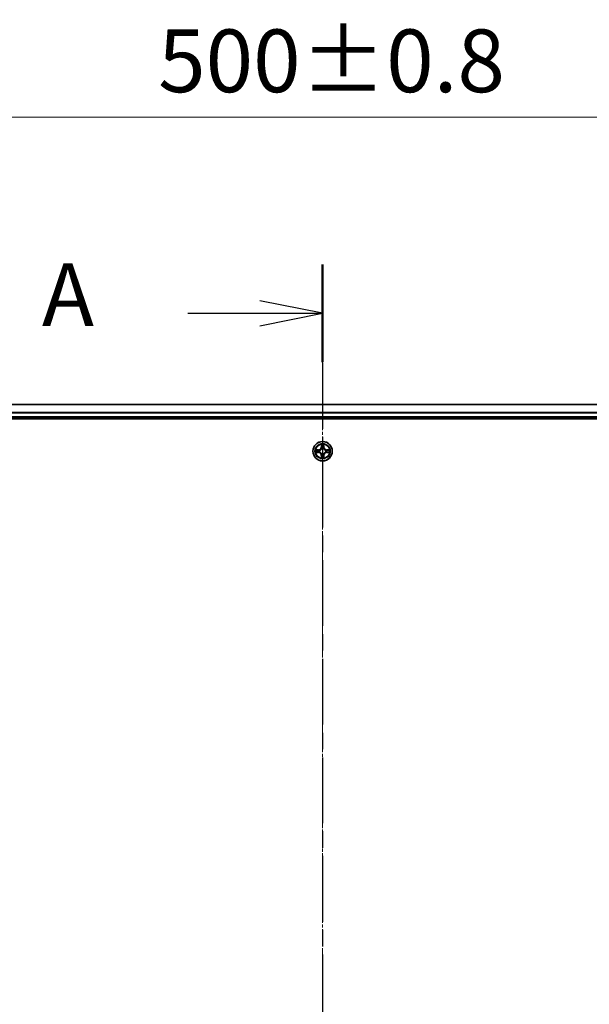
# Model space of a CAD drawing. Units: millimetres. Extents: x 10 to 9313, y 5 to 2113.
# Drawn here: x 1443 to 1613, y 1290 to 1585 of the extents above; entities that cross this region are included whole.
import ezdxf

# ---------------------------------------------------------------- set-up
doc = ezdxf.new("R2010")
doc.units = ezdxf.units.MM
doc.header["$LTSCALE"] = 0.666667
doc.linetypes.add('CHAIN', pattern=[0.3543, 0.2362, -0.0295, 0.0591, -0.0295])
doc.layers.get('Defpoints').update_dxf_attribs({"lineweight": 25})
for name, color, linetype, lineweight in [('Centerline (ISO)', 131, 'Continuous', 18), ('Dimension (ISO)', 7, 'Continuous', 18), ('Dimension (ISO) @ 1', 7, 'Continuous', 18), ('Section Line (ISO)', 7, 'CHAIN', 25), ('Visible (ISO)', 7, 'Continuous', 35), ('Visible Narrow (ISO)', 7, 'Continuous', 25)]:
    doc.layers.add(name, color=color, linetype=linetype, lineweight=lineweight)
doc.styles.add('Note Text (TK)', font='MS PGothic.ttf')
doc.dimstyles.new('Default - Method 1b (TK)', dxfattribs={"dimscale": 0.666667, "dimtxt": 2.5, "dimasz": 2.5, "dimexe": 1, "dimexo": 1.5, "dimgap": 1, "dimtad": 1, "dimtoh": 1, "dimrnd": 1e-08, "dimdsep": 46, "dimtxsty": 'Note Text (TK)', "dimcen": 0.09, "dimdle": 5, "dimclrd": 100, "dimclre": 100, "dimclrt": 7, "dimadec": 1, "dimazin": 1, "dimtfac": 1, "dimtmove": 0, "dimatfit": 3, "dimfxl": 1, "dimtolj": 1, "dimlwd": -1, "dimlwe": -1, "dimarcsym": 0})

# ---------------------------------------------------------------- blocks, each defined once
blk = doc.blocks.new('2dTransSection63')
at = {"layer": 'Section Line (ISO)', "linetype": 'CHAIN', "ltscale": 16.643629}
blk.add_line((181.538, 208.849), (181.538, 140.087), dxfattribs=at)
at = {"layer": 'Section Line (ISO)', "linetype": 'Continuous', "lineweight": 50}
blk.add_line((181.538, 208.849), (181.538, 204.952), dxfattribs=at)
at = {"layer": 'Section Line (ISO)', "linetype": 'Continuous'}
for p, q in [((181.538, 206.9), (179.038, 207.4)), ((176.171, 206.9), (179.038, 206.9)), ((179.038, 206.9), (181.538, 206.9)), ((179.038, 206.4), (181.538, 206.9))]:
    blk.add_line(p, q, dxfattribs=at)
at = {"layer": 'Section Line (ISO)', "insert": (170.351, 205.614), "char_height": 2.5, "attachment_point": 7, "style": 'Note Text (TK)'}
blk.add_mtext('A', dxfattribs=at)
blk = doc.blocks.new('*D23')
at = {"layer": 'Defpoints', "color": 0}
for p in [(1783.11, 1555.72), (1283.11, 1450.85), (1783.11, 1447.15)]:
    blk.add_point(p, dxfattribs=at)
at = {"layer": 'Dimension (ISO)', "color": 100}
for p, q in [((1283.11, 1462.1), (1283.11, 1563.22)), ((1783.11, 1458.4), (1783.11, 1563.22)), ((1301.86, 1555.72), (1764.36, 1555.72))]:
    blk.add_line(p, q, dxfattribs=at)
for points in [[(1301.86, 1558.84), (1301.86, 1552.59), (1283.11, 1555.72)], [(1764.36, 1558.84), (1764.36, 1552.59), (1783.11, 1555.72)]]:
    blk.add_solid(points, dxfattribs=at)
at = {"layer": 'Dimension (ISO)', "color": 7, "insert": (1483.95, 1572.59), "char_height": 18.75, "attachment_point": 4, "style": 'Note Text (TK)'}
blk.add_mtext('\\A1;500±0.8', dxfattribs=at)

msp = doc.modelspace()

# ---------------------------------------------------------------- linework, layer by layer
at = {"layer": 'Centerline (ISO)', "linetype": 'CHAIN', "ltscale": 23.990969}
msp.add_line((1533.11459, 1488.59583), (1533.11459, 1023.09583), dxfattribs=at)
at = {"layer": 'Visible (ISO)'}
for p, q in [((1758.11459, 1469.84583), (1308.11459, 1469.84583)), ((1303.11459, 1465.54583), (1763.11459, 1465.54583)), ((1758.11459, 1465.84583), (1308.11459, 1465.84583))]:
    msp.add_line(p, q, dxfattribs=at)
msp.add_circle((1533.11459, 1455.84583), 2.9, dxfattribs=at)
for start, end in [(169.1867335, 169.1872833), (190.8127167, 190.8132665), (167.0616044, 167.0634047), (192.9365953, 192.9383956), (102.9365953, 102.9383956), (257.0616044, 257.0634047), (100.8127167, 100.8132665), (259.1867335, 259.1872833), (79.1867335, 79.1872833), (280.8127167, 280.8132665), (77.0616044, 77.0634047), (282.9365953, 282.9383956), (12.9365953, 12.9383956), (347.0616044, 347.0634047), (10.8127167, 10.8132665), (349.1867335, 349.1872833)]:
    msp.add_arc((1533.11459, 1455.84583), 1.2295, start, end, dxfattribs=at)
for points, knots in [([(1532.81405, 1457.60454), (1532.81202, 1457.6859), (1532.76603, 1457.7771), (1532.72501, 1457.86668), (1532.72458, 1457.86762), (1532.72415, 1457.86855)], [0, 0, 0, 0, 0.03205597372, 0.03205597372, 0.03239430317, 0.03239430317, 0.03239430317, 0.03239430317]), ([(1532.72415, 1457.86855), (1532.72436, 1457.86752), (1532.72458, 1457.8665), (1532.72675, 1457.85608), (1532.72873, 1457.84667), (1532.73071, 1457.83725)], [-0.032394303167, -0.032394303167, -0.032394303167, -0.032394303167, -0.032055973721, -0.032055973721, -0.028972758337, -0.028972758337, -0.028972758337, -0.028972758337]), ([(1533.50504, 1457.86855), (1533.50461, 1457.86762), (1533.50417, 1457.86668), (1533.50344, 1457.86508), (1533.50313, 1457.86441), (1533.50282, 1457.86374)], [-0.0003383294466, -0.0003383294466, -0.0003383294466, -0.0003383294466, 0, 0, 0.0002415179139, 0.0002415179139, 0.0002415179139, 0.0002415179139]), ([(1533.50395, 1457.86336), (1533.5041, 1457.86406), (1533.50424, 1457.86476), (1533.5046, 1457.8665), (1533.50482, 1457.86752), (1533.50504, 1457.86855)], [-0.0002305990761, -0.0002305990761, -0.0002305990761, -0.0002305990761, 0, 0, 0.0003383294466, 0.0003383294466, 0.0003383294466, 0.0003383294466]), ([(1531.09706, 1456.23519), (1531.09636, 1456.23533), (1531.09566, 1456.23548), (1531.09393, 1456.23584), (1531.0929, 1456.23606), (1531.09187, 1456.23628)], [-0.0002305990761, -0.0002305990761, -0.0002305990761, -0.0002305990761, 0, 0, 0.0003383294466, 0.0003383294466, 0.0003383294466, 0.0003383294466]), ([(1531.09187, 1456.23628), (1531.0928, 1456.23584), (1531.09374, 1456.23541), (1531.09534, 1456.23467), (1531.09601, 1456.23437), (1531.09668, 1456.23406)], [-0.0003383294466, -0.0003383294466, -0.0003383294466, -0.0003383294466, 0, 0, 0.000241517914, 0.000241517914, 0.000241517914, 0.000241517914]), ([(1531.35588, 1455.54529), (1531.27452, 1455.54325), (1531.18332, 1455.49727), (1531.09374, 1455.45625), (1531.0928, 1455.45582), (1531.09187, 1455.45538)], [0, 0, 0, 0, 0.03205597372, 0.03205597372, 0.03239430317, 0.03239430317, 0.03239430317, 0.03239430317]), ([(1531.09187, 1455.45538), (1531.0929, 1455.4556), (1531.09393, 1455.45582), (1531.10434, 1455.45799), (1531.11375, 1455.45997), (1531.12318, 1455.46195)], [-0.032394303167, -0.032394303167, -0.032394303167, -0.032394303167, -0.032055973721, -0.032055973721, -0.028972758337, -0.028972758337, -0.028972758337, -0.028972758337]), ([(1534.8733, 1456.14637), (1534.95467, 1456.14841), (1535.04586, 1456.19439), (1535.13545, 1456.23541), (1535.13638, 1456.23584), (1535.13732, 1456.23628)], [0, 0, 0, 0, 0.03205597372, 0.03205597372, 0.03239430317, 0.03239430317, 0.03239430317, 0.03239430317]), ([(1535.13732, 1456.23628), (1535.13629, 1456.23606), (1535.13526, 1456.23584), (1535.12484, 1456.23367), (1535.11543, 1456.23169), (1535.10601, 1456.22971)], [-0.032394303167, -0.032394303167, -0.032394303167, -0.032394303167, -0.032055973721, -0.032055973721, -0.028972758337, -0.028972758337, -0.028972758337, -0.028972758337]), ([(1535.13212, 1455.45647), (1535.13282, 1455.45633), (1535.13353, 1455.45618), (1535.13526, 1455.45582), (1535.13629, 1455.4556), (1535.13732, 1455.45538)], [-0.0002305990761, -0.0002305990761, -0.0002305990761, -0.0002305990761, 0, 0, 0.0003383294466, 0.0003383294466, 0.0003383294466, 0.0003383294466]), ([(1535.13732, 1455.45538), (1535.13638, 1455.45582), (1535.13545, 1455.45625), (1535.13384, 1455.45699), (1535.13317, 1455.45729), (1535.13251, 1455.4576)], [-0.0003383294466, -0.0003383294466, -0.0003383294466, -0.0003383294466, 0, 0, 0.000241517914, 0.000241517914, 0.000241517914, 0.000241517914]), ([(1532.72524, 1453.8283), (1532.72509, 1453.8276), (1532.72494, 1453.8269), (1532.72458, 1453.82516), (1532.72436, 1453.82414), (1532.72415, 1453.82311)], [-0.0002305990761, -0.0002305990761, -0.0002305990761, -0.0002305990761, 0, 0, 0.0003383294466, 0.0003383294466, 0.0003383294466, 0.0003383294466]), ([(1532.72415, 1453.82311), (1532.72458, 1453.82404), (1532.72501, 1453.82498), (1532.72575, 1453.82658), (1532.72605, 1453.82725), (1532.72636, 1453.82792)], [-0.0003383294466, -0.0003383294466, -0.0003383294466, -0.0003383294466, 0, 0, 0.0002415179139, 0.0002415179139, 0.0002415179139, 0.0002415179139]), ([(1533.41513, 1454.08712), (1533.41717, 1454.00576), (1533.46316, 1453.91456), (1533.50417, 1453.82498), (1533.50461, 1453.82404), (1533.50504, 1453.82311)], [0, 0, 0, 0, 0.03205597372, 0.03205597372, 0.03239430317, 0.03239430317, 0.03239430317, 0.03239430317]), ([(1533.50504, 1453.82311), (1533.50482, 1453.82414), (1533.5046, 1453.82516), (1533.50243, 1453.83558), (1533.50045, 1453.84499), (1533.49847, 1453.85441)], [-0.032394303167, -0.032394303167, -0.032394303167, -0.032394303167, -0.032055973721, -0.032055973721, -0.028972758337, -0.028972758337, -0.028972758337, -0.028972758337])]:
    msp.add_open_spline(points, degree=3, knots=knots, dxfattribs=at)
for points in [[(1532.73071, 1457.83725), (1532.74932, 1457.74868), (1532.76799, 1457.65886), (1532.7689, 1457.57822)], [(1531.12318, 1455.46195), (1531.21174, 1455.48056), (1531.30156, 1455.49922), (1531.38221, 1455.50013)], [(1535.10601, 1456.22971), (1535.01744, 1456.2111), (1534.92762, 1456.19244), (1534.84698, 1456.19153)], [(1533.49847, 1453.85441), (1533.47986, 1453.94298), (1533.4612, 1454.0328), (1533.46029, 1454.11344)]]:
    msp.add_open_spline(points, degree=3, dxfattribs=at)
at = {"layer": 'Visible Narrow (ISO)'}
for p, q in [((1758.11459, 1469.7763), (1308.11459, 1469.7763)), ((1758.11459, 1467.43578), (1308.11459, 1467.43578)), ((1758.11459, 1467.20532), (1308.11459, 1467.20532)), ((1758.11459, 1466.14583), (1308.11459, 1466.14583)), ((1532.72415, 1457.86855), (1532.71054, 1457.08903)), ((1532.76034, 1457.08816), (1532.7689, 1457.57822)), ((1533.46029, 1457.57822), (1533.46884, 1457.08816)), ((1533.51865, 1457.08903), (1533.50504, 1457.86855)), ((1531.87139, 1456.24988), (1531.09187, 1456.23628)), ((1531.09187, 1455.45538), (1531.87139, 1455.44178)), ((1531.38221, 1456.19153), (1531.87226, 1456.20008)), ((1531.87226, 1455.49158), (1531.38221, 1455.50013)), ((1531.87353, 1456.12745), (1531.57163, 1456.17609)), ((1531.57163, 1455.51557), (1531.87353, 1455.56421)), ((1531.87226, 1456.20008), (1531.87139, 1456.24988)), ((1531.87226, 1455.49158), (1531.87139, 1455.44178)), ((1531.87226, 1456.20008), (1531.87353, 1456.12745)), ((1531.87226, 1455.49158), (1531.87353, 1455.56421)), ((1532.17769, 1456.09236), (1532.1983, 1456.08693)), ((1532.1983, 1455.60473), (1532.17769, 1455.5993)), ((1532.76034, 1457.08816), (1532.71054, 1457.08903)), ((1532.76034, 1457.08816), (1532.83297, 1457.08689)), ((1532.78434, 1457.38879), (1532.83297, 1457.08689)), ((1532.87349, 1456.76212), (1532.86807, 1456.78274)), ((1532.86807, 1454.90892), (1532.87349, 1454.92954)), ((1533.36112, 1456.78274), (1533.3557, 1456.76212)), ((1533.3557, 1454.92954), (1533.36112, 1454.90892)), ((1533.39621, 1457.08689), (1533.44485, 1457.38879)), ((1533.46884, 1457.08816), (1533.39621, 1457.08689)), ((1533.46884, 1457.08816), (1533.51865, 1457.08903)), ((1534.03089, 1456.08693), (1534.0515, 1456.09236)), ((1534.0515, 1455.5993), (1534.03089, 1455.60473)), ((1534.35692, 1456.20008), (1534.35565, 1456.12745)), ((1534.65755, 1456.17609), (1534.35565, 1456.12745)), ((1534.35565, 1455.56421), (1534.65755, 1455.51557)), ((1534.35692, 1455.49158), (1534.35565, 1455.56421)), ((1534.35692, 1456.20008), (1534.35779, 1456.24988)), ((1534.35692, 1456.20008), (1534.84698, 1456.19153)), ((1534.84698, 1455.50013), (1534.35692, 1455.49158)), ((1534.35692, 1455.49158), (1534.35779, 1455.44178)), ((1535.13732, 1456.23628), (1534.35779, 1456.24988)), ((1534.35779, 1455.44178), (1535.13732, 1455.45538)), ((1532.76034, 1454.6035), (1532.71054, 1454.60263)), ((1532.71054, 1454.60263), (1532.72415, 1453.82311)), ((1532.76034, 1454.6035), (1532.83297, 1454.60477)), ((1532.7689, 1454.11344), (1532.76034, 1454.6035)), ((1532.83297, 1454.60477), (1532.78434, 1454.30287)), ((1533.44485, 1454.30287), (1533.39621, 1454.60477)), ((1533.46884, 1454.6035), (1533.39621, 1454.60477)), ((1533.46884, 1454.6035), (1533.46029, 1454.11344)), ((1533.46884, 1454.6035), (1533.51865, 1454.60263)), ((1533.50504, 1453.82311), (1533.51865, 1454.60263))]:
    msp.add_line(p, q, dxfattribs=at)
for radius in [2.86769, 2.30915, 2.14146]:
    msp.add_circle((1533.11459, 1455.84583), radius, dxfattribs=at)
for centre, radius, start, end in [((1533.11459, 1455.84583), 2.06006, 79.0745817, 100.9254183), ((1533.11459, 1455.84583), 2.06006, 169.0745817, 190.9254183), ((1533.11459, 1455.84583), 1.61218, 169.6924792, 190.3075208), ((1531.85649, 1457.10394), 0.85418, 271, 359), ((1531.85649, 1454.58772), 0.85418, 1, 89), ((1531.85649, 1457.10394), 0.90399, 271, 359), ((1531.85649, 1454.58772), 0.90399, 1, 89), ((1533.11459, 1455.84583), 0.9688, 165.2580441, 194.7419559), ((1533.11459, 1455.84583), 0.94748, 165.2580441, 194.7419559), ((1533.11459, 1455.84583), 1.61218, 79.6924792, 100.3075208), ((1533.11459, 1455.84583), 0.9688, 75.2580441, 104.7419559), ((1533.11459, 1455.84583), 0.9688, 255.2580441, 284.7419559), ((1533.11459, 1455.84583), 0.94748, 75.2580441, 104.7419559), ((1533.11459, 1455.84583), 0.94748, 255.2580441, 284.7419559), ((1534.3727, 1457.10394), 0.90399, 181, 269), ((1534.3727, 1454.58772), 0.90399, 91, 179), ((1534.3727, 1457.10394), 0.85418, 181, 269), ((1534.3727, 1454.58772), 0.85418, 91, 179), ((1533.11459, 1455.84583), 0.94748, 345.2580441, 14.7419559), ((1533.11459, 1455.84583), 0.9688, 345.2580441, 14.7419559), ((1533.11459, 1455.84583), 1.61218, 349.6924792, 10.3075208), ((1533.11459, 1455.84583), 2.06006, 349.0745817, 10.9254183), ((1533.11459, 1455.84583), 2.06006, 259.0745817, 280.9254183), ((1533.11459, 1455.84583), 1.61218, 259.6924792, 280.3075208)]:
    msp.add_arc(centre, radius, start, end, dxfattribs=at)
for centre, major_axis, ratio, start_param, end_param in [((1532.8187, 1457.57735), (-0.04996, -0.002), 0.548506655, 4.783578405, 6.178760573), ((1532.80377, 1457.7787), (0.00194, 0.4402), 0.086733588, 2.044054937, 2.659310813), ((1533.41049, 1457.57735), (0.04996, -0.002), 0.548506655, 0.104424734, 1.499606902), ((1533.42542, 1457.7787), (0.00194, -0.4402), 0.086733588, 0.48228184, 1.097537717), ((1531.38308, 1456.14172), (0.002, 0.04996), 0.548506655, 0.104424734, 1.499606902), ((1531.38308, 1455.54994), (0.002, -0.04996), 0.548506655, 4.783578405, 6.178760573), ((1531.18172, 1456.15666), (0.4402, 0.00194), 0.086733588, 0.48228184, 1.097537717), ((1531.18172, 1455.535), (0.4402, -0.00194), 0.086733588, 5.18564759, 5.800903467), ((1531.5725, 1456.12628), (0.00795, 0.04936), 0.895740182, 0.197319494, 1.552742616), ((1531.5725, 1455.56538), (0.00795, -0.04936), 0.895740182, 4.730442692, 6.085865813), ((1531.8744, 1456.07765), (0.00795, 0.04936), 0.895720538, 0.197301699, 1.54834765), ((1531.8744, 1455.61401), (0.00795, -0.04936), 0.895720538, 4.734837657, 6.085883608), ((1532.221, 1456.08096), (-0.00905, 0.04917), 0.876846413, 0.18229136, 1.179902188), ((1532.221, 1455.6107), (-0.00905, -0.04917), 0.876846415, 5.103283132, 6.100893958), ((1532.221, 1456.08096), (-0.01491, 0.04772), 0.410701227, 0.095735791, 1.318687473), ((1532.221, 1455.6107), (-0.01491, -0.04772), 0.410701226, 4.964497834, 6.187449516), ((1532.83414, 1457.38792), (-0.04936, -0.00795), 0.895740182, 4.730442692, 6.085865813), ((1532.87946, 1456.73942), (-0.04917, 0.00905), 0.876846415, 5.103283132, 6.100893958), ((1532.87946, 1456.73942), (-0.04772, 0.01491), 0.410701226, 4.964497834, 6.187449516), ((1532.87946, 1454.95224), (-0.04917, -0.00905), 0.876846413, 0.18229136, 1.179902188), ((1532.87946, 1454.95224), (-0.04772, -0.01491), 0.410701227, 0.095735791, 1.318687473), ((1532.88278, 1457.08602), (-0.04936, -0.00795), 0.895720538, 4.734837657, 6.085883608), ((1533.34641, 1457.08602), (0.04936, -0.00795), 0.895720538, 0.197301699, 1.54834765), ((1533.34972, 1456.73942), (0.04772, 0.01491), 0.410701227, 0.095735791, 1.318687473), ((1533.34972, 1454.95224), (0.04772, -0.01491), 0.410701226, 4.964497834, 6.187449516), ((1533.34972, 1456.73942), (0.04917, 0.00905), 0.876846413, 0.18229136, 1.179902188), ((1533.34972, 1454.95224), (0.04917, -0.00905), 0.876846415, 5.103283132, 6.100893958), ((1533.39505, 1457.38792), (0.04936, -0.00795), 0.895740182, 0.197319494, 1.552742616), ((1534.00819, 1456.08096), (0.00905, 0.04917), 0.876846415, 5.103283132, 6.100893958), ((1534.00819, 1456.08096), (0.01491, 0.04772), 0.410701226, 4.964497834, 6.187449516), ((1534.00819, 1455.6107), (0.01491, -0.04772), 0.410701227, 0.095735791, 1.318687473), ((1534.00819, 1455.6107), (0.00905, -0.04917), 0.876846413, 0.18229136, 1.179902188), ((1534.35478, 1456.07765), (-0.00795, 0.04936), 0.895720538, 4.734837657, 6.085883608), ((1534.35478, 1455.61401), (-0.00795, -0.04936), 0.895720538, 0.197301699, 1.54834765), ((1535.04747, 1456.15666), (0.4402, -0.00194), 0.086733588, 2.044054937, 2.659310813), ((1534.65668, 1456.12628), (-0.00795, 0.04936), 0.895740182, 4.730442692, 6.085865813), ((1534.65668, 1455.56538), (-0.00795, -0.04936), 0.895740182, 0.197319494, 1.552742616), ((1535.04747, 1455.535), (0.4402, 0.00194), 0.086733588, 3.623874494, 4.239130371), ((1534.84611, 1456.14172), (-0.002, 0.04996), 0.548506655, 4.783578405, 6.178760573), ((1534.84611, 1455.54994), (-0.002, -0.04996), 0.548506655, 0.104424734, 1.499606902), ((1532.80377, 1453.91296), (0.00194, -0.4402), 0.086733588, 3.623874494, 4.239130371), ((1532.8187, 1454.11431), (-0.04996, 0.002), 0.548506655, 0.104424734, 1.499606902), ((1532.83414, 1454.30374), (-0.04936, 0.00795), 0.895740182, 0.197319494, 1.552742616), ((1532.88278, 1454.60564), (-0.04936, 0.00795), 0.895720538, 0.197301699, 1.54834765), ((1533.34641, 1454.60564), (0.04936, 0.00795), 0.895720538, 4.734837657, 6.085883608), ((1533.39505, 1454.30374), (0.04936, 0.00795), 0.895740182, 4.730442692, 6.085865813), ((1533.41049, 1454.11431), (0.04996, 0.002), 0.548506655, 4.783578405, 6.178760573), ((1533.42542, 1453.91296), (0.00194, 0.4402), 0.086733588, 5.18564759, 5.800903467)]:
    msp.add_ellipse(centre, major_axis=major_axis, ratio=ratio, start_param=start_param, end_param=end_param, dxfattribs=at)
for points in [[(1532.82612, 1457.43199), (1532.82001, 1457.47055), (1532.81589, 1457.53097), (1532.81405, 1457.60454)], [(1533.41513, 1457.60454), (1533.41329, 1457.53097), (1533.40917, 1457.47055), (1533.40306, 1457.43199)], [(1533.50282, 1457.86374), (1533.46246, 1457.77572), (1533.41715, 1457.68529), (1533.41513, 1457.60454)], [(1533.46029, 1457.57822), (1533.46129, 1457.6668), (1533.48371, 1457.76646), (1533.50395, 1457.86336)], [(1531.09668, 1456.23406), (1531.1847, 1456.1937), (1531.27513, 1456.14839), (1531.35588, 1456.14637)], [(1531.38221, 1456.19153), (1531.29362, 1456.19253), (1531.19397, 1456.21495), (1531.09706, 1456.23519)], [(1531.35588, 1456.14637), (1531.42945, 1456.14453), (1531.48987, 1456.14041), (1531.52844, 1456.1343)], [(1531.52844, 1455.55736), (1531.48987, 1455.55125), (1531.42945, 1455.54713), (1531.35588, 1455.54529)], [(1531.52844, 1456.1343), (1531.62907, 1456.11814), (1531.72972, 1456.102), (1531.83037, 1456.08588)], [(1531.83037, 1455.60578), (1531.72972, 1455.58966), (1531.62907, 1455.57352), (1531.52844, 1455.55736)], [(1531.83037, 1456.08588), (1531.94228, 1456.06795), (1532.05654, 1456.06773), (1532.17769, 1456.09236)], [(1532.17769, 1455.5993), (1532.05654, 1455.62393), (1531.94228, 1455.62371), (1531.83037, 1455.60578)], [(1532.20428, 1456.12788), (1532.08901, 1456.10756), (1531.98, 1456.10933), (1531.87353, 1456.12745)], [(1531.87353, 1455.56421), (1531.98, 1455.58233), (1532.08901, 1455.5841), (1532.20428, 1455.56378)], [(1532.87455, 1457.13005), (1532.85842, 1457.2307), (1532.84228, 1457.33135), (1532.82612, 1457.43199)], [(1532.83297, 1457.08689), (1532.85109, 1456.98042), (1532.85286, 1456.87142), (1532.83254, 1456.75614)], [(1532.83254, 1454.93552), (1532.85286, 1454.82024), (1532.85109, 1454.71124), (1532.83297, 1454.60477)], [(1532.86807, 1456.78274), (1532.89269, 1456.90388), (1532.89247, 1457.01815), (1532.87455, 1457.13005)], [(1532.87455, 1454.56161), (1532.89247, 1454.67351), (1532.89269, 1454.78778), (1532.86807, 1454.90892)], [(1533.35464, 1457.13005), (1533.33671, 1457.01815), (1533.33649, 1456.90388), (1533.36112, 1456.78274)], [(1533.36112, 1454.90892), (1533.33649, 1454.78778), (1533.33671, 1454.67351), (1533.35464, 1454.56161)], [(1533.40306, 1457.43199), (1533.38691, 1457.33135), (1533.37076, 1457.2307), (1533.35464, 1457.13005)], [(1533.39664, 1456.75614), (1533.37632, 1456.87142), (1533.37809, 1456.98042), (1533.39621, 1457.08689)], [(1533.39621, 1454.60477), (1533.37809, 1454.71124), (1533.37632, 1454.82024), (1533.39664, 1454.93552)], [(1534.35565, 1456.12745), (1534.24918, 1456.10933), (1534.14018, 1456.10756), (1534.0249, 1456.12788)], [(1534.0249, 1455.56378), (1534.14018, 1455.5841), (1534.24918, 1455.58233), (1534.35565, 1455.56421)], [(1534.0515, 1456.09236), (1534.17264, 1456.06773), (1534.28691, 1456.06795), (1534.39881, 1456.08588)], [(1534.39881, 1455.60578), (1534.28691, 1455.62371), (1534.17264, 1455.62393), (1534.0515, 1455.5993)], [(1534.39881, 1456.08588), (1534.49947, 1456.102), (1534.60011, 1456.11814), (1534.70075, 1456.1343)], [(1534.70075, 1455.55736), (1534.60011, 1455.57352), (1534.49947, 1455.58966), (1534.39881, 1455.60578)], [(1534.70075, 1456.1343), (1534.73932, 1456.14041), (1534.79974, 1456.14453), (1534.8733, 1456.14637)], [(1534.8733, 1455.54529), (1534.79974, 1455.54713), (1534.73932, 1455.55125), (1534.70075, 1455.55736)], [(1534.84698, 1455.50013), (1534.93556, 1455.49913), (1535.03522, 1455.47671), (1535.13212, 1455.45647)], [(1535.13251, 1455.4576), (1535.04449, 1455.49796), (1534.95405, 1455.54327), (1534.8733, 1455.54529)], [(1532.7689, 1454.11344), (1532.7679, 1454.02486), (1532.74547, 1453.9252), (1532.72524, 1453.8283)], [(1532.72636, 1453.82792), (1532.76672, 1453.91593), (1532.81203, 1454.00637), (1532.81405, 1454.08712)], [(1532.81405, 1454.08712), (1532.81589, 1454.16069), (1532.82001, 1454.22111), (1532.82612, 1454.25967)], [(1532.82612, 1454.25967), (1532.84228, 1454.36031), (1532.85842, 1454.46096), (1532.87455, 1454.56161)], [(1533.35464, 1454.56161), (1533.37076, 1454.46096), (1533.38691, 1454.36031), (1533.40306, 1454.25967)], [(1533.40306, 1454.25967), (1533.40917, 1454.22111), (1533.41329, 1454.16069), (1533.41513, 1454.08712)]]:
    msp.add_open_spline(points, degree=3, dxfattribs=at)
for points, knots in [([(1532.1983, 1456.08693), (1532.28233, 1456.11424), (1532.44808, 1456.19125), (1532.65937, 1456.37473), (1532.79935, 1456.57482), (1532.85301, 1456.6991), (1532.87349, 1456.76212)], [-0.1748660129, -0.1748660129, -0.1748660129, -0.1748660129, -0.1459953088, -0.1171246048, -0.0954715768, -0.0738185488, -0.0738185488, -0.0738185488, -0.0738185488]), ([(1532.87349, 1454.92954), (1532.84618, 1455.01356), (1532.76917, 1455.17932), (1532.5857, 1455.39061), (1532.38561, 1455.53058), (1532.26132, 1455.58425), (1532.1983, 1455.60473)], [-0.1748660129, -0.1748660129, -0.1748660129, -0.1748660129, -0.1459953088, -0.1171246048, -0.0954715768, -0.0738185488, -0.0738185488, -0.0738185488, -0.0738185488]), ([(1532.83254, 1456.75614), (1532.81393, 1456.69619), (1532.76504, 1456.57808), (1532.63785, 1456.39024), (1532.44184, 1456.22264), (1532.28422, 1456.15269), (1532.20428, 1456.12788)], [0.0738185488, 0.0738185488, 0.0738185488, 0.0738185488, 0.0954715768, 0.1171246048, 0.1459953088, 0.1748660129, 0.1748660129, 0.1748660129, 0.1748660129]), ([(1532.20428, 1455.56378), (1532.26424, 1455.54517), (1532.38234, 1455.49628), (1532.57018, 1455.36909), (1532.73778, 1455.17307), (1532.80773, 1455.01546), (1532.83254, 1454.93552)], [0.0738185488, 0.0738185488, 0.0738185488, 0.0738185488, 0.0954715768, 0.1171246048, 0.1459953088, 0.1748660129, 0.1748660129, 0.1748660129, 0.1748660129]), ([(1533.3557, 1456.76212), (1533.383, 1456.6781), (1533.46002, 1456.51234), (1533.64349, 1456.30105), (1533.84358, 1456.16108), (1533.96787, 1456.10741), (1534.03089, 1456.08693)], [-0.1748660129, -0.1748660129, -0.1748660129, -0.1748660129, -0.1459953088, -0.1171246048, -0.0954715768, -0.0738185488, -0.0738185488, -0.0738185488, -0.0738185488]), ([(1534.03089, 1455.60473), (1533.94686, 1455.57742), (1533.78111, 1455.50041), (1533.56981, 1455.31693), (1533.42984, 1455.11684), (1533.37618, 1454.99256), (1533.3557, 1454.92954)], [-0.1748660129, -0.1748660129, -0.1748660129, -0.1748660129, -0.1459953088, -0.1171246048, -0.0954715768, -0.0738185488, -0.0738185488, -0.0738185488, -0.0738185488]), ([(1534.0249, 1456.12788), (1533.96495, 1456.14649), (1533.84685, 1456.19538), (1533.65901, 1456.32257), (1533.4914, 1456.51859), (1533.42146, 1456.6762), (1533.39664, 1456.75614)], [0.0738185488, 0.0738185488, 0.0738185488, 0.0738185488, 0.0954715768, 0.1171246048, 0.1459953088, 0.1748660129, 0.1748660129, 0.1748660129, 0.1748660129]), ([(1533.39664, 1454.93552), (1533.41525, 1454.99547), (1533.46414, 1455.11358), (1533.59133, 1455.30142), (1533.78735, 1455.46902), (1533.94496, 1455.53897), (1534.0249, 1455.56378)], [0.0738185488, 0.0738185488, 0.0738185488, 0.0738185488, 0.0954715768, 0.1171246048, 0.1459953088, 0.1748660129, 0.1748660129, 0.1748660129, 0.1748660129])]:
    msp.add_open_spline(points, degree=3, knots=knots, dxfattribs=at)

# ---------------------------------------------------------------- block references
at = {"layer": 'Section Line (ISO)', "xscale": 7.5, "yscale": 7.5, "zscale": 7.5}
msp.add_blockref('2dTransSection63', (171.58333, -54.66667), dxfattribs=at)

# ---------------------------------------------------------------- dimensions: what is measured, and where the dimension line sits
at = {"layer": 'Dimension (ISO) @ 1', "color": 100}
dim = msp.add_linear_dim(base=(1783.11459, 1555.71565), p1=(1283.11459, 1450.84583), p2=(1783.11459, 1447.14583), angle=180, dimstyle='Default - Method 1b (TK)', override={"dimscale": 1, "dimtxt": 18.75, "dimasz": 18.75, "dimexe": 7.5, "dimexo": 11.25, "dimgap": 7.5, "dimdec": 2, "dimcen": 0.675, "dimtol": 1, "dimlim": 0, "dimtp": 0.8, "dimtm": 0.8, "dimtdec": 2, "dimtix": 0, "dimtofl": 0, "dimtmove": 0, "dimatfit": 1}, dxfattribs=at)
dim.commit()
dim.dimension.update_dxf_attribs({"geometry": '*D23', "text_midpoint": (1533.11459, 1555.71565), "dimtype": 128})

doc.saveas('drawing.dxf')
